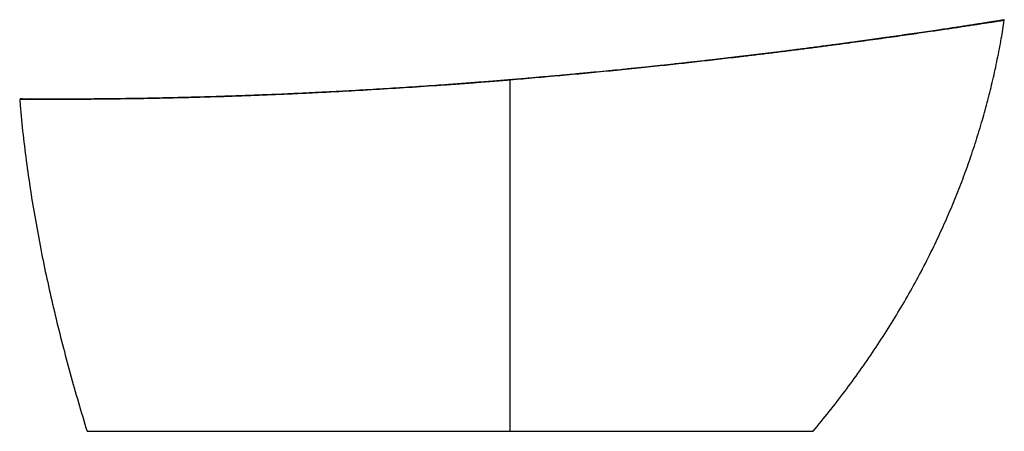
# Paper-space layout '_Back' of a CAD drawing. Units: millimetres. Extents: x -339 to 1348, y -142 to 563.
import ezdxf

# ---------------------------------------------------------------- set-up
doc = ezdxf.new("R2010")
doc.units = ezdxf.units.MM

psp = doc.layouts.new('_Back')

# ---------------------------------------------------------------- linework, layer by layer
at = {"color": 7, "linetype": 'Continuous', "lineweight": 25}
for p, q in [((1300.6, 556.2), (1307.4, 557.3)), ((1310.3, 557.7), (1315, 558.5)), ((1318.1, 558.9), (1321.8, 559.5)), ((1330.1, 560.8), (1332.8, 561.2)), ((1256.4, 549.5), (1263.5, 550.6)), ((1268.3, 551.3), (1275.2, 552.3)), ((1279.2, 553), (1286.7, 554.1)), ((1289.5, 554.5), (1298.9, 556)), ((-338.5, 427), (-338.5, 427)), ((-330.5, 427.3), (-332.2, 427.3)), ((-291.8, 427.9), (-289.1, 427.9)), ((-51.8, 430.9), (-39.4, 431.2)), ((28.6, 433.3), (67.6, 434.7))]:
    psp.add_line(p, q, dxfattribs=at)
psp.add_arc((-320.6, 427), 0.978, 91.738, 186.5264, dxfattribs=at)
for points, knots in [([(23.9, 433.1), (27.2, 433.2), (34.3, 433.5), (45.2, 433.9), (57, 434.3), (69.4, 434.8), (81.6, 435.2), (93.4, 435.7), (108.2, 436.3), (125.9, 437.1), (146.9, 438.1), (168.7, 439.1), (191.5, 440.3), (214.7, 441.5), (237.7, 442.7), (260.8, 444.1), (283.8, 445.4), (306.2, 446.8), (328.5, 448.3), (350.9, 449.7), (373.5, 451.3), (393.6, 452.7), (411.1, 454), (425.8, 455.1), (440.1, 456.2), (454.1, 457.3), (468.2, 458.4), (480.8, 459.4), (491.8, 460.3), (501.1, 461), (510.6, 461.8), (520.3, 462.6), (530, 463.4), (539, 464.2), (546.9, 464.9), (553.8, 465.5), (560.6, 466.1), (567.9, 466.7), (575.6, 467.4), (584, 468.2), (593.4, 469), (603.1, 469.9), (612.6, 470.8), (620.7, 471.6), (627.7, 472.2), (633.2, 472.7), (637.5, 473.1), (640.1, 473.4), (642.3, 473.6), (644.4, 473.8), (647, 474), (655.7, 474.9), (670.3, 476.3), (692.2, 478.5), (714.9, 480.8), (734, 482.8), (748.4, 484.3), (758.3, 485.3), (768.5, 486.4), (779.2, 487.6), (790.4, 488.8), (802.1, 490.1), (813.6, 491.4), (825, 492.6), (836.1, 493.9), (849.9, 495.5), (866.4, 497.4), (885.6, 499.6), (904.8, 501.9), (923.9, 504.2), (943.2, 506.6), (960.4, 508.7), (975.6, 510.6), (988.7, 512.3), (1001.5, 513.9), (1014.1, 515.6), (1026.6, 517.2), (1038.9, 518.8), (1052.7, 520.6), (1067.9, 522.7), (1084.6, 524.9), (1101, 527.2), (1117.2, 529.4), (1133.2, 531.6), (1149.9, 534), (1167.3, 536.4), (1185.3, 539), (1202.5, 541.5), (1218.9, 543.9), (1233.7, 546.1), (1247, 548.1), (1258.8, 549.9), (1269.9, 551.5), (1280.3, 553.1), (1289.9, 554.6), (1298.8, 556), (1307, 557.2), (1314.3, 558.4), (1320.9, 559.4), (1326.8, 560.3), (1331.8, 561.1), (1336.4, 561.8), (1340.4, 562.4), (1343.5, 562.9), (1345.6, 563.3), (1346.7, 563.4), (1346.8, 563.4), (1346.8, 563.4)], [0, 0, 0, 0, 0.006575, 0.01372, 0.021434, 0.029721, 0.037785, 0.045336, 0.052893, 0.066765, 0.079956, 0.09387, 0.10948, 0.124493, 0.139234, 0.154593, 0.169598, 0.184247, 0.198538, 0.213208, 0.228048, 0.242885, 0.252598, 0.26231, 0.271689, 0.280574, 0.289772, 0.299284, 0.305249, 0.311332, 0.317533, 0.323852, 0.330289, 0.336624, 0.341511, 0.345681, 0.350142, 0.354895, 0.35994, 0.365277, 0.371287, 0.378352, 0.384473, 0.389797, 0.394324, 0.398053, 0.400672, 0.402672, 0.403288, 0.404973, 0.406698, 0.408415, 0.422088, 0.43528, 0.451371, 0.466675, 0.472823, 0.479568, 0.486238, 0.492833, 0.500586, 0.508233, 0.515772, 0.523205, 0.53053, 0.537748, 0.550342, 0.56285, 0.575472, 0.58809, 0.600481, 0.613229, 0.621887, 0.630428, 0.638856, 0.647175, 0.655389, 0.663501, 0.671515, 0.682917, 0.694125, 0.705152, 0.716489, 0.727653, 0.738662, 0.752263, 0.765673, 0.77906, 0.792446, 0.805751, 0.816952, 0.828135, 0.839333, 0.850451, 0.861606, 0.87283, 0.883919, 0.895081, 0.906345, 0.917419, 0.928583, 0.939861, 0.953059, 0.966386, 0.979763, 0.993136, 1, 1, 1, 1]), ([(1348, 562.3), (1347.9, 562.3), (1347.9, 562.3), (1346.6, 562.1), (1344.3, 561.7), (1341, 561.2), (1336.6, 560.5), (1331, 559.6), (1324.3, 558.6), (1316.5, 557.4), (1307.9, 556), (1298.8, 554.6), (1289.1, 553.2), (1278.6, 551.6), (1267.3, 549.8), (1255.1, 548), (1242.2, 546.1), (1228.6, 544.1), (1213.7, 541.9), (1197.4, 539.5), (1179.6, 536.9), (1161.1, 534.3), (1142.2, 531.6), (1122.8, 528.9), (1103.1, 526.2), (1082.4, 523.4), (1060.7, 520.5), (1038.3, 517.5), (1015.7, 514.6), (993.1, 511.7), (970.5, 508.9), (947.7, 506), (924.9, 503.3), (897.7, 500), (866.2, 496.3), (830.3, 492.2), (794.4, 488.1), (741.9, 482.5), (672.9, 475.4), (587.2, 467.3), (530.1, 462.4), (501.5, 460)], [0, 0, 0, 0, 0.016311, 0.036001, 0.055595, 0.075143, 0.094698, 0.114316, 0.134064, 0.153869, 0.173546, 0.190709, 0.207875, 0.225097, 0.242434, 0.259764, 0.27698, 0.294139, 0.311297, 0.330971, 0.350783, 0.37056, 0.390247, 0.40991, 0.429604, 0.449376, 0.471062, 0.492618, 0.514097, 0.535541, 0.556985, 0.578457, 0.59998, 0.621574, 0.655559, 0.689528, 0.723495, 0.757458, 0.838313, 0.919159, 1, 1, 1, 1]), ([(1020.4, -141.6), (1029.7, -130.3), (1048.2, -107.9), (1074.9, -73.3), (1100.7, -38.2), (1125.5, -2.3), (1149.1, 34), (1171.6, 70.8), (1192.8, 108), (1213, 145.9), (1231.1, 182.5), (1247.3, 217.8), (1261.7, 251.6), (1275.3, 285.8), (1288, 320.6), (1299.8, 355.9), (1310.4, 391), (1320, 425.9), (1328.6, 460.5), (1336.2, 495.7), (1342.8, 529.6), (1346.3, 551.9), (1348, 562.3)], [0, 0, 0, 0, 0.0555839, 0.111094, 0.1665497, 0.2219733, 0.2773905, 0.3318397, 0.386341, 0.4409278, 0.4956367, 0.5421822, 0.5888703, 0.6357285, 0.6827859, 0.7300731, 0.7776221, 0.822724, 0.8681176, 0.9138328, 0.9599007, 1, 1, 1, 1]), ([(1334.9, 561.6), (1335.9, 561.7), (1337.7, 562), (1338.9, 562.2), (1339.4, 562.3)], [0, 0, 0, 0, 0.577637, 1, 1, 1, 1]), ([(1340.6, 562.5), (1340.8, 562.5), (1341.9, 562.7), (1342.5, 562.8), (1343.1, 562.9)], [0, 0, 0, 0, 0.127031, 1, 1, 1, 1]), ([(1343.4, 562.9), (1343.4, 562.9), (1344.2, 563), (1345.1, 563.2), (1345.5, 563.2), (1345.8, 563.3)], [0, 0, 0, 0, 0.010196, 0.501487, 1, 1, 1, 1]), ([(1348, 562.3), (1348, 562.5), (1348.1, 562.8), (1347.8, 563.2), (1347.3, 563.5), (1347, 563.5), (1346.9, 563.4)], [0, 0, 0, 0, 0.247126, 0.50013, 0.753061, 1, 1, 1, 1]), ([(1173.3, 537.3), (1175.9, 537.7), (1181.8, 538.5), (1187.4, 539.3), (1190.5, 539.8)], [0, 0, 0, 0, 0.446711, 1, 1, 1, 1]), ([(1053.4, 520.7), (1054.2, 520.8), (1060.5, 521.7), (1071.8, 523.2), (1082.1, 524.6), (1087, 525.2)], [0, 0, 0, 0, 0.072206, 0.560258, 1, 1, 1, 1]), ([(866.8, 497.4), (866.9, 497.5), (872.7, 498.1), (878.7, 498.8), (884.6, 499.5), (884.8, 499.6)], [0, 0, 0, 0, 0.021843, 0.959527, 1, 1, 1, 1]), ([(892.1, 500.4), (895.6, 500.8), (899.5, 501.3), (903.5, 501.8), (903.9, 501.8)], [0, 0, 0, 0, 0.8805797, 1, 1, 1, 1]), ([(501.5, 460), (498.2, 459.7), (491.6, 459.2), (481.6, 458.4), (471.6, 457.6), (461.6, 456.8), (451.4, 456), (441.3, 455.2), (431.1, 454.4), (420.8, 453.7), (410.5, 452.9), (400.1, 452.1), (374.7, 450.3), (333.9, 447.5), (278.1, 444), (221.9, 440.8), (175.3, 438.4), (138, 436.6), (110.1, 435.4), (82, 434.2), (61.6, 433.4), (49, 432.9), (44.2, 432.8), (39.5, 432.6), (34.8, 432.4), (30.1, 432.3), (25.4, 432.1), (20.7, 431.9), (16.1, 431.8), (11.5, 431.6), (6.9, 431.5), (2.3, 431.3), (-7, 431.1), (-20.9, 430.6), (-39.4, 430.1), (-61, 429.6), (-85.4, 429), (-112.6, 428.4), (-139.5, 427.9), (-165.9, 427.6), (-191.6, 427.2), (-216, 427), (-239.4, 426.9), (-256.9, 426.8), (-269.9, 426.8), (-279, 426.8), (-288.1, 426.8), (-295, 426.8), (-300, 426.8), (-303.4, 426.8), (-307, 426.8), (-310.5, 426.8), (-313.6, 426.8), (-316.2, 426.8), (-318.2, 426.9), (-319.7, 426.9), (-320.8, 426.9), (-321.4, 426.9), (-321.6, 426.9)], [0, 0, 0, 0, 0.011094, 0.022233, 0.033419, 0.044655, 0.055943, 0.067286, 0.078686, 0.090146, 0.101671, 0.113262, 0.124924, 0.186811, 0.249864, 0.311945, 0.374836, 0.40584, 0.436985, 0.468307, 0.499846, 0.505162, 0.510459, 0.515739, 0.520999, 0.526242, 0.531466, 0.536672, 0.541854, 0.547012, 0.552146, 0.557256, 0.562342, 0.583196, 0.604034, 0.624856, 0.655898, 0.687076, 0.718384, 0.749813, 0.780799, 0.812499, 0.842775, 0.874906, 0.888735, 0.903773, 0.920016, 0.937457, 0.943866, 0.951187, 0.959418, 0.968557, 0.976773, 0.983795, 0.989628, 0.994272, 0.997729, 1, 1, 1, 1]), ([(-321.6, 426.9), (-323.5, 426.9), (-327.4, 426.9), (-331.7, 426.9), (-335, 426.9), (-337.1, 427), (-338.3, 427), (-338.4, 427), (-338.5, 427)], [0, 0, 0, 0, 0.175301, 0.35012, 0.525194, 0.70108, 0.877098, 1, 1, 1, 1]), ([(-338.4, 427), (-338, 421.7), (-336.4, 399.4), (-332.1, 360.1), (-325.8, 309.2), (-318.2, 258.5), (-309.6, 207.9), (-300, 157.5), (-289.3, 107.3), (-277.8, 57.2), (-265.4, 7.3), (-252.1, -42.5), (-238.1, -92.2), (-228.2, -125.1), (-223.2, -141.6)], [0, 0, 0, 0, 0.027301, 0.115578, 0.203805, 0.29202, 0.380255, 0.468536, 0.556884, 0.645313, 0.733836, 0.822457, 0.911179, 1, 1, 1, 1]), ([(-333.9, 428), (-334.6, 428), (-336, 428), (-337.1, 428), (-337.7, 428.1), (-337.5, 428.1), (-336.7, 428), (-335.2, 428), (-332.8, 428), (-329.7, 428), (-325.7, 428), (-322.3, 428), (-320.7, 428)], [0, 0, 0, 0, 0.092946, 0.19371, 0.295293, 0.396726, 0.497372, 0.599878, 0.699966, 0.800341, 0.901082, 1, 1, 1, 1]), ([(-334.6, 428), (-333.7, 428), (-332.8, 428), (-332, 427.7), (-331.9, 427.7)], [0, 0, 0, 0, 0.93257, 1, 1, 1, 1]), ([(-334.6, 428), (-334.5, 428), (-334.3, 428), (-333.3, 428), (-332.8, 428)], [0, 0, 0, 0, 0.533242, 1, 1, 1, 1]), ([(-329.9, 428), (-329, 428), (-327.7, 428), (-325.8, 428), (-325.2, 428)], [0, 0, 0, 0, 0.66369, 1, 1, 1, 1]), ([(-320.9, 428), (-319.9, 428), (-317.9, 427.9), (-315.6, 427.9), (-314.5, 427.9)], [0, 0, 0, 0, 0.521576, 1, 1, 1, 1]), ([(-320.7, 428), (-320.5, 428), (-320.1, 428), (-319.6, 428), (-319, 428), (-318.4, 428), (-317.8, 427.9), (-317.2, 427.9), (-316.6, 427.9), (-316, 427.9), (-315.4, 427.9), (-314.8, 427.9), (-314.1, 427.9), (-313.5, 427.9), (-312.8, 427.9), (-312.1, 427.9), (-311.5, 427.9), (-310.8, 427.9), (-310.1, 427.9), (-309.4, 427.9), (-308.7, 427.9), (-308, 427.9), (-307.2, 427.9), (-306.5, 427.9), (-305.8, 427.9), (-305, 427.9), (-304.2, 427.9), (-303.5, 427.9), (-302.7, 427.9), (-301.9, 427.9), (-301.1, 427.9), (-300.3, 427.9), (-299.5, 427.9), (-298.7, 427.9), (-297.8, 427.9), (-297, 427.9), (-296.1, 427.9), (-295.3, 427.9), (-294.4, 427.9), (-293.5, 427.9), (-292.6, 427.9), (-291.7, 427.9), (-290.8, 427.9), (-289.9, 427.9), (-289, 427.9), (-288.1, 427.9), (-287.1, 427.9), (-286.2, 427.9), (-285.2, 427.9), (-284.3, 427.9), (-283.3, 427.9), (-282.3, 427.9), (-281.3, 427.9), (-280.3, 427.9), (-279.3, 427.9), (-278.3, 427.9), (-277.2, 427.9), (-276.2, 427.9), (-275.2, 427.9), (-274.1, 427.9), (-273, 427.9), (-272, 427.9), (-270.9, 427.9), (-269.8, 427.9), (-268.7, 427.9), (-267.6, 427.9), (-266.5, 427.9), (-262.7, 427.9), (-256.1, 427.9), (-246.3, 428), (-235.9, 428), (-225.2, 428.1), (-214.2, 428.1), (-202.9, 428.2), (-191.2, 428.3), (-175.8, 428.5), (-156.3, 428.8), (-132.2, 429.1), (-106.5, 429.6), (-80.5, 430.2), (-54.2, 430.8), (-28.3, 431.5), (-6.5, 432.1), (8.7, 432.6), (17.4, 432.9), (21.7, 433), (23.9, 433.1)], [0, 0, 0, 0, 0.003871, 0.007735, 0.011594, 0.015447, 0.019294, 0.023136, 0.026973, 0.030804, 0.034631, 0.038452, 0.042269, 0.046082, 0.04989, 0.053694, 0.057494, 0.06129, 0.065083, 0.068872, 0.072658, 0.07644, 0.08022, 0.083997, 0.087771, 0.091542, 0.095312, 0.099079, 0.102844, 0.106608, 0.11037, 0.11413, 0.117889, 0.121647, 0.125404, 0.129161, 0.132916, 0.136672, 0.140427, 0.144182, 0.147937, 0.151693, 0.155449, 0.159205, 0.162963, 0.166721, 0.170481, 0.174242, 0.178004, 0.181768, 0.185534, 0.189303, 0.193073, 0.196845, 0.200621, 0.204399, 0.208179, 0.211963, 0.215751, 0.219541, 0.223335, 0.227133, 0.230935, 0.234741, 0.238551, 0.242366, 0.246185, 0.250009, 0.280568, 0.311523, 0.342954, 0.374938, 0.405311, 0.436292, 0.467937, 0.500295, 0.558671, 0.619597, 0.683286, 0.749927, 0.811266, 0.87509, 0.937541, 0.968766, 0.984382, 1, 1, 1, 1]), ([(-314, 427.9), (-314, 427.9), (-312.6, 427.9), (-310.4, 427.9), (-308.1, 427.9), (-307.3, 427.9)], [0, 0, 0, 0, 0.034571, 0.698095, 1, 1, 1, 1]), ([(-306, 427.9), (-305.6, 427.9), (-303.5, 427.9), (-301, 427.9), (-298.7, 427.9), (-298.4, 427.9)], [0, 0, 0, 0, 0.17493, 0.892412, 1, 1, 1, 1]), ([(-281.6, 427.9), (-281.1, 427.9), (-278.3, 427.9), (-273.4, 427.9), (-268.8, 427.9), (-266.8, 427.9)], [0, 0, 0, 0, 0.114898, 0.615571, 1, 1, 1, 1]), ([(-265.2, 427.9), (-265.1, 427.9), (-263.2, 427.9), (-260.1, 427.9), (-257, 427.9), (-255.9, 427.9)], [0, 0, 0, 0, 0.026036, 0.65357, 1, 1, 1, 1]), ([(-242.9, 428), (-242.1, 428), (-239.1, 428), (-235.7, 428), (-233, 428), (-232.6, 428)], [0, 0, 0, 0, 0.242112, 0.888025, 1, 1, 1, 1]), ([(-231, 428), (-229.6, 428), (-226, 428.1), (-222.3, 428.1), (-220, 428.1)], [0, 0, 0, 0, 0.377391, 1, 1, 1, 1]), ([(-211.8, 428.2), (-207, 428.2), (-197.1, 428.3), (-181.3, 428.5), (-165.4, 428.6), (-154.6, 428.8), (-149.5, 428.9)], [0, 0, 0, 0, 0.24203, 0.499943, 0.765562, 1, 1, 1, 1]), ([(-134.4, 429.1), (-133.2, 429.1), (-131.4, 429.2), (-129.5, 429.2), (-128.9, 429.2)], [0, 0, 0, 0, 0.6756069, 1, 1, 1, 1]), ([(-117.2, 429.4), (-116.1, 429.4), (-114.5, 429.5), (-112.9, 429.5), (-112.4, 429.5)], [0, 0, 0, 0, 0.730066, 1, 1, 1, 1]), ([(-111.8, 429.5), (-110.9, 429.5), (-108.5, 429.6), (-104.6, 429.7), (-100.7, 429.7), (-98.4, 429.8), (-97.7, 429.8)], [0, 0, 0, 0, 0.184843, 0.511766, 0.841268, 1, 1, 1, 1]), ([(-96.9, 429.8), (-96.4, 429.8), (-94.2, 429.9), (-90.5, 430), (-86.8, 430), (-84.8, 430.1), (-84.3, 430.1)], [0, 0, 0, 0, 0.137531, 0.514303, 0.894072, 1, 1, 1, 1]), ([(9.7, 432.6), (9.8, 432.7), (10.5, 432.7), (11.2, 432.7), (11.8, 432.7)], [0, 0, 0, 0, 0.191688, 1, 1, 1, 1]), ([(12, 432.7), (12, 432.7), (12.6, 432.7), (13.5, 432.8), (14.4, 432.8), (14.8, 432.8)], [0, 0, 0, 0, 0.022455, 0.611336, 1, 1, 1, 1]), ([(21.9, 433.1), (22.7, 433.1), (24.9, 433.2), (27.2, 433.2), (28.6, 433.3)], [0, 0, 0, 0, 0.3500489, 1, 1, 1, 1]), ([(69.9, 434.8), (70.8, 434.8), (72.8, 434.9), (75.6, 435), (77.5, 435.1), (78.2, 435.1)], [0, 0, 0, 0, 0.32079, 0.747065, 1, 1, 1, 1]), ([(-223.1, -141.6), (-223.1, -141.6), (-223.3, -141.6), (-222.4, -141.6), (-220.5, -141.6), (-217.4, -141.6), (-213.2, -141.6), (-207.8, -141.6), (-201.2, -141.6), (-193.4, -141.6), (-184.5, -141.6), (-174.6, -141.6), (-164.2, -141.6), (-153.3, -141.6), (-141.8, -141.6), (-129.6, -141.6), (-116.9, -141.6), (-102.7, -141.6), (-86.8, -141.6), (-69.2, -141.6), (-51.2, -141.6), (-33, -141.6), (-14.5, -141.6), (5.2, -141.6), (26.2, -141.6), (48.4, -141.6), (70.7, -141.6), (101, -141.6), (139.5, -141.6), (186.2, -141.6), (233.3, -141.6), (280.4, -141.6), (323.9, -141.6), (363.5, -141.6), (399.1, -141.6), (434, -141.6), (468.1, -141.6), (490.5, -141.6), (501.5, -141.6)], [0, 0, 0, 0, 0.002465, 0.023411, 0.044352, 0.063385, 0.082416, 0.101443, 0.120469, 0.139493, 0.158516, 0.177539, 0.194978, 0.212417, 0.229859, 0.247301, 0.264746, 0.282193, 0.3044, 0.326614, 0.348833, 0.371059, 0.393293, 0.415534, 0.441759, 0.467996, 0.494249, 0.520519, 0.574637, 0.62964, 0.685112, 0.740591, 0.795595, 0.838205, 0.880088, 0.921079, 0.961076, 1, 1, 1, 1]), ([(501.5, -141.6), (506.9, -141.6), (517.3, -141.6), (532.5, -141.6), (547.1, -141.6), (561.1, -141.6), (574.8, -141.6), (588.3, -141.6), (603.3, -141.6), (619.9, -141.6), (638.3, -141.6), (657, -141.6), (675.6, -141.6), (694.3, -141.6), (713.1, -141.6), (732.5, -141.6), (752.2, -141.6), (772.1, -141.6), (792, -141.6), (811.9, -141.6), (830.8, -141.6), (848.5, -141.6), (865, -141.6), (881.2, -141.6), (897, -141.6), (912.4, -141.6), (926.7, -141.6), (940.1, -141.6), (952.4, -141.6), (963.8, -141.6), (974.2, -141.6), (983.3, -141.6), (991.1, -141.6), (997.7, -141.6), (1003.4, -141.6), (1008.2, -141.6), (1012.1, -141.6), (1015.3, -141.6), (1017.9, -141.6), (1019.7, -141.6), (1020.5, -141.6), (1020.3, -141.6), (1020.3, -141.6)], [0, 0, 0, 0, 0.02389, 0.046394, 0.067851, 0.088595, 0.108884, 0.128848, 0.148605, 0.175651, 0.202839, 0.230477, 0.258947, 0.285582, 0.313821, 0.342821, 0.37207, 0.401556, 0.431265, 0.461186, 0.491302, 0.516997, 0.542812, 0.568734, 0.594752, 0.620855, 0.64703, 0.671765, 0.696542, 0.721352, 0.746181, 0.77102, 0.7936, 0.816171, 0.838723, 0.86125, 0.88374, 0.906189, 0.928585, 0.959281, 0.989846, 1, 1, 1, 1])]:
    psp.add_open_spline(points, degree=3, knots=knots, dxfattribs=at)
psp.add_open_spline([(501.5, -141.6), (501.5, 57.7), (501.5, 258.2), (501.5, 460)], degree=3, dxfattribs=at)

doc.saveas('drawing.dxf')
